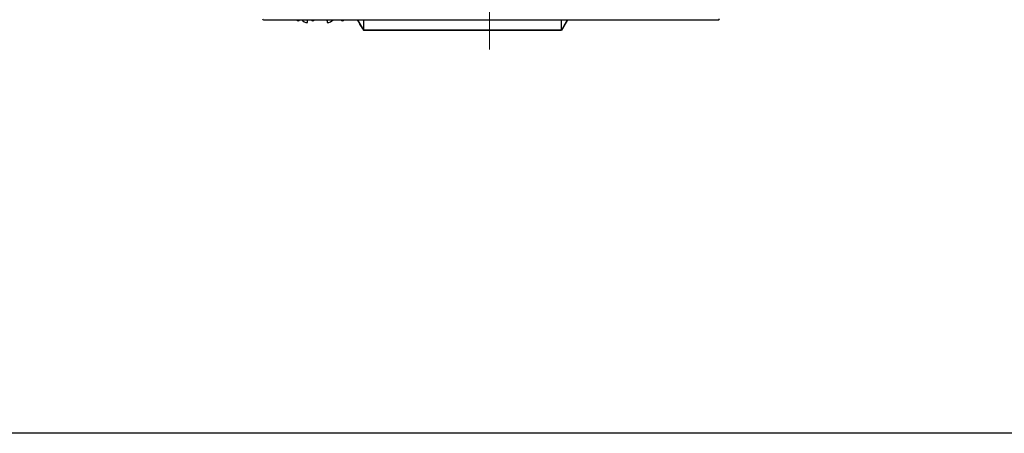
# Model space of a CAD drawing. Units: millimetres. Extents: x -23 to 5225, y -8281 to 7251.
# Drawn here: x 1769 to 2433, y -6345 to -6065 of the extents above; entities that cross this region are included whole.
import ezdxf

# ---------------------------------------------------------------- set-up
doc = ezdxf.new("R2010")
doc.units = ezdxf.units.MM
doc.layers.add('1', color=7, linetype='Continuous')

msp = doc.modelspace()

# ---------------------------------------------------------------- linework, layer by layer
at = {"color": 7, "linetype": 'Continuous', "lineweight": 25}
for p, q in [((1933.74, -6065.42), (2240.74, -6065.42)), ((1963.59, -6067.22), (1963.59, -6065.42)), ((1976.69, -6065.42), (1976.69, -6067.22)), ((1997.14, -6065.42), (2001.14, -6072.42)), ((2138.74, -6065.42), (2134.74, -6072.42)), ((2001.14, -6072.42), (2002.04, -6072.42)), ((2133.84, -6072.42), (2134.74, -6072.42))]:
    msp.add_line(p, q, dxfattribs=at)
msp.add_line((3185.46, -6344.5), (1192.44, -6344.5))
for centre, end in [((1957.14, -6064.92), 336.42182), ((1967.14, -6064.92), 336.42182), ((1977.14, -6064.92), 248.50148), ((1987.14, -6064.92), 336.42182)]:
    msp.add_arc(centre, 1.25, 203.57818, end, dxfattribs=at)
for points in [[(1933.24, -6064.92), (1933.24, -6065.2), (1933.46, -6065.42), (1933.74, -6065.42)], [(1959.59, -6065.42), (1960.54, -6066.67), (1962.02, -6067.4), (1963.59, -6067.42)], [(1976.69, -6067.42), (1978.26, -6067.4), (1979.73, -6066.67), (1980.69, -6065.42)], [(2000.56, -6071.38), (1999.41, -6069.4), (1998.27, -6067.41), (1997.14, -6065.42)], [(2240.74, -6064.92), (2240.74, -6065.2), (2240.74, -6065.42), (2240.74, -6065.42)], [(2240.74, -6065.42), (2241.01, -6065.42), (2241.24, -6065.2), (2241.24, -6064.92)]]:
    msp.add_open_spline(points, degree=3, dxfattribs=at)
for points, knots in [([(2001.14, -6065.78), (2001.14, -6065.82), (2001.14, -6066.01), (2001.14, -6067.19), (2001.14, -6069.26), (2001.14, -6071.37), (2001.14, -6072.42)], [0, 0, 0, 0, 0.096844, 0.397896, 0.698948, 1, 1, 1, 1]), ([(2134.74, -6072.42), (2134.74, -6071.36), (2134.74, -6069.23), (2134.74, -6067.16), (2134.74, -6065.99), (2134.74, -6065.81), (2134.74, -6065.77)], [0, 0, 0, 0, 0.303724, 0.607449, 0.911174, 1, 1, 1, 1]), ([(2138.74, -6065.42), (2138.17, -6066.41), (2137.03, -6068.4), (2135.89, -6070.39), (2135.32, -6071.38)], [0, 0, 0, 0, 0.5, 1, 1, 1, 1]), ([(1963.59, -6067.22), (1963.59, -6067.23), (1963.59, -6067.26), (1963.59, -6067.31), (1963.59, -6067.35), (1963.59, -6067.38), (1963.59, -6067.4), (1963.59, -6067.42), (1963.59, -6067.42), (1963.59, -6067.42)], [0, 0, 0, 0, 0.142859, 0.285711, 0.42856, 0.57141, 0.714264, 0.857125, 1, 1, 1, 1]), ([(1976.69, -6067.42), (1976.69, -6067.42), (1976.69, -6067.42), (1976.69, -6067.4), (1976.69, -6067.38), (1976.69, -6067.35), (1976.69, -6067.31), (1976.69, -6067.26), (1976.69, -6067.23), (1976.69, -6067.22)], [0, 0, 0, 0, 0.142875, 0.285736, 0.42859, 0.57144, 0.714289, 0.857141, 1, 1, 1, 1])]:
    msp.add_open_spline(points, degree=3, knots=knots, dxfattribs=at)
at = {"layer": '1', "lineweight": 18}
msp.add_line((2086.24, -5892.09), (2086.24, -6085.47), dxfattribs=at)
at = {"layer": '1', "lineweight": 35}
msp.add_line((2001.14, -6072.42), (2134.74, -6072.42), dxfattribs=at)

doc.saveas('drawing.dxf')
